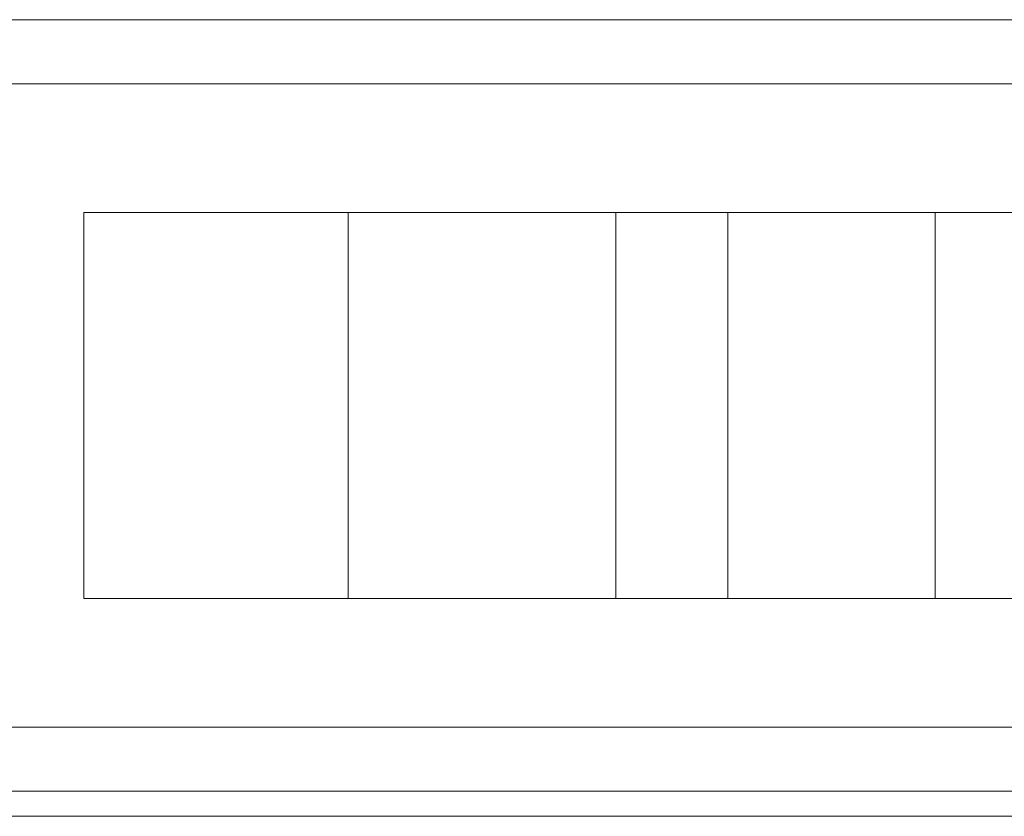
# Model space of a CAD drawing. Units: millimetres. Extents: x 397.3 to 427.8, y 285.6 to 307.3.
# Drawn here: x 413.6 to 413.7, y 300.9 to 300.9 of the extents above; entities that cross this region are included whole.
import ezdxf

# ---------------------------------------------------------------- set-up
doc = ezdxf.new("R2010")
doc.units = ezdxf.units.MM
doc.linetypes.add('HIDDEN2', pattern=[4.7625, 3.175, -1.5875])
for name, color, linetype, lineweight in [('mesas', 5, 'Continuous', 18), ('Mobiliario', 7, 'Continuous', 15), ('muebles', 1, 'Continuous', 20)]:
    doc.layers.add(name, color=color, linetype=linetype, lineweight=lineweight)

# ---------------------------------------------------------------- blocks, each defined once
blk = doc.blocks.new('PSR_S60240')
at = {"layer": 'Mobiliario', "color": 0, "linetype": 'Continuous'}
blk.add_line((2.4, -0.000001), (2.4, 0.599999), dxfattribs=at)
blk.add_line((2.4, -0.000001), (2.4, 0.599999), dxfattribs=at)

msp = doc.modelspace()

# ---------------------------------------------------------------- linework, layer by layer
at = {"layer": 'mesas'}
for p, q in [((413.395206, 300.945327), (413.895206, 300.945327)), ((413.445206, 300.940327), (413.845206, 300.940327)), ((413.600373, 300.930327), (413.730373, 300.930327)), ((413.600373, 300.900327), (413.600373, 300.930327)), ((413.616912, 300.930327), (413.617033, 300.930327)), ((413.616912, 300.930327), (413.617033, 300.930327)), ((413.617033, 300.930327), (413.617273, 300.930327)), ((413.617033, 300.930327), (413.617273, 300.930327)), ((413.617273, 300.930327), (413.617623, 300.930327)), ((413.617273, 300.930327), (413.617623, 300.930327)), ((413.617623, 300.930327), (413.618073, 300.930327)), ((413.617623, 300.930327), (413.618073, 300.930327)), ((413.618073, 300.930327), (413.618609, 300.930327)), ((413.618073, 300.930327), (413.618609, 300.930327)), ((413.618609, 300.930327), (413.619215, 300.930327)), ((413.618609, 300.930327), (413.619215, 300.930327)), ((413.619215, 300.930327), (413.619873, 300.930327)), ((413.619215, 300.930327), (413.619873, 300.930327)), ((413.619873, 300.930327), (413.620562, 300.930327)), ((413.619873, 300.930327), (413.620562, 300.930327)), ((413.620562, 300.930327), (413.620912, 300.930327)), ((413.620562, 300.930327), (413.620912, 300.930327)), ((413.620912, 300.930327), (413.621262, 300.930327)), ((413.620912, 300.900327), (413.620912, 300.930327)), ((413.620912, 300.930327), (413.620912, 300.900327)), ((413.620912, 300.930327), (413.620912, 300.900327)), ((413.620912, 300.930327), (413.621262, 300.930327)), ((413.620912, 300.900327), (413.620912, 300.930327)), ((413.621262, 300.930327), (413.621951, 300.930327)), ((413.621262, 300.930327), (413.621951, 300.930327)), ((413.621951, 300.930327), (413.622609, 300.930327)), ((413.621951, 300.930327), (413.622609, 300.930327)), ((413.622609, 300.930327), (413.623215, 300.930327)), ((413.622609, 300.930327), (413.623215, 300.930327)), ((413.623215, 300.930327), (413.623751, 300.930327)), ((413.623215, 300.930327), (413.623751, 300.930327)), ((413.623751, 300.930327), (413.624201, 300.930327)), ((413.623751, 300.930327), (413.624201, 300.930327)), ((413.624201, 300.930327), (413.624551, 300.930327)), ((413.624201, 300.930327), (413.624551, 300.930327)), ((413.624551, 300.930327), (413.62479, 300.930327)), ((413.624551, 300.930327), (413.62479, 300.930327)), ((413.62479, 300.930327), (413.624912, 300.930327)), ((413.62479, 300.930327), (413.624912, 300.930327)), ((413.62766, 300.930327), (413.627782, 300.930327)), ((413.62766, 300.930327), (413.627782, 300.930327)), ((413.62766, 300.930327), (413.627782, 300.930327)), ((413.62766, 300.930327), (413.627782, 300.930327)), ((413.627782, 300.930327), (413.628021, 300.930327)), ((413.627782, 300.930327), (413.628021, 300.930327)), ((413.627782, 300.930327), (413.628021, 300.930327)), ((413.627782, 300.930327), (413.628021, 300.930327)), ((413.628021, 300.930327), (413.628371, 300.930327)), ((413.628021, 300.930327), (413.628371, 300.930327)), ((413.628021, 300.930327), (413.628371, 300.930327)), ((413.628021, 300.930327), (413.628371, 300.930327)), ((413.628371, 300.930327), (413.628821, 300.930327)), ((413.628371, 300.930327), (413.628821, 300.930327)), ((413.628371, 300.930327), (413.628821, 300.930327)), ((413.628371, 300.930327), (413.628821, 300.930327)), ((413.628821, 300.930327), (413.629357, 300.930327)), ((413.628821, 300.930327), (413.629357, 300.930327)), ((413.628821, 300.930327), (413.629357, 300.930327)), ((413.628821, 300.930327), (413.629357, 300.930327)), ((413.629357, 300.930327), (413.629963, 300.930327)), ((413.629357, 300.930327), (413.629963, 300.930327)), ((413.629357, 300.930327), (413.629963, 300.930327)), ((413.629357, 300.930327), (413.629963, 300.930327)), ((413.629963, 300.930327), (413.630621, 300.930327)), ((413.629963, 300.930327), (413.630621, 300.930327)), ((413.629963, 300.930327), (413.630621, 300.930327)), ((413.629963, 300.930327), (413.630621, 300.930327)), ((413.630621, 300.930327), (413.63131, 300.930327)), ((413.630621, 300.930327), (413.63131, 300.930327)), ((413.630621, 300.930327), (413.63131, 300.930327)), ((413.630621, 300.930327), (413.63131, 300.930327)), ((413.63131, 300.930327), (413.63166, 300.930327)), ((413.63131, 300.930327), (413.63166, 300.930327)), ((413.63131, 300.930327), (413.63166, 300.930327)), ((413.63131, 300.930327), (413.63166, 300.930327)), ((413.63166, 300.930327), (413.63201, 300.930327)), ((413.63166, 300.930327), (413.63201, 300.930327)), ((413.63166, 300.930327), (413.63201, 300.930327)), ((413.63166, 300.930327), (413.63201, 300.930327)), ((413.63201, 300.930327), (413.632699, 300.930327)), ((413.63201, 300.930327), (413.632699, 300.930327)), ((413.63201, 300.930327), (413.632699, 300.930327)), ((413.63201, 300.930327), (413.632699, 300.930327)), ((413.632699, 300.930327), (413.633357, 300.930327)), ((413.632699, 300.930327), (413.633357, 300.930327)), ((413.632699, 300.930327), (413.633357, 300.930327)), ((413.632699, 300.930327), (413.633357, 300.930327)), ((413.633357, 300.930327), (413.633963, 300.930327)), ((413.633357, 300.930327), (413.633963, 300.930327)), ((413.633357, 300.930327), (413.633963, 300.930327)), ((413.633357, 300.930327), (413.633963, 300.930327)), ((413.633963, 300.930327), (413.634499, 300.930327)), ((413.633963, 300.930327), (413.634499, 300.930327)), ((413.633963, 300.930327), (413.634499, 300.930327)), ((413.633963, 300.930327), (413.634499, 300.930327)), ((413.634499, 300.930327), (413.634949, 300.930327)), ((413.634499, 300.930327), (413.634949, 300.930327)), ((413.634499, 300.930327), (413.634949, 300.930327)), ((413.634499, 300.930327), (413.634949, 300.930327)), ((413.634949, 300.930327), (413.635299, 300.930327)), ((413.634949, 300.930327), (413.635299, 300.930327)), ((413.634949, 300.930327), (413.635299, 300.930327)), ((413.634949, 300.930327), (413.635299, 300.930327)), ((413.635299, 300.930327), (413.635539, 300.930327)), ((413.635299, 300.930327), (413.635539, 300.930327)), ((413.635299, 300.930327), (413.635539, 300.930327)), ((413.635299, 300.930327), (413.635539, 300.930327)), ((413.635539, 300.930327), (413.63566, 300.930327)), ((413.635539, 300.930327), (413.63566, 300.930327)), ((413.635539, 300.930327), (413.63566, 300.930327)), ((413.635539, 300.930327), (413.63566, 300.930327)), ((413.637737, 300.930327), (413.637858, 300.930327)), ((413.637737, 300.930327), (413.637858, 300.930327)), ((413.637737, 300.930327), (413.637858, 300.930327)), ((413.637737, 300.930327), (413.637858, 300.930327)), ((413.637737, 300.930327), (413.637858, 300.930327)), ((413.637737, 300.930327), (413.637858, 300.930327)), ((413.637858, 300.930327), (413.638097, 300.930327)), ((413.637858, 300.930327), (413.638097, 300.930327)), ((413.637858, 300.930327), (413.638097, 300.930327)), ((413.637858, 300.930327), (413.638097, 300.930327)), ((413.637858, 300.930327), (413.638097, 300.930327)), ((413.637858, 300.930327), (413.638097, 300.930327)), ((413.638097, 300.930327), (413.638447, 300.930327)), ((413.638097, 300.930327), (413.638447, 300.930327)), ((413.638097, 300.930327), (413.638447, 300.930327)), ((413.638097, 300.930327), (413.638447, 300.930327)), ((413.638097, 300.930327), (413.638447, 300.930327)), ((413.638097, 300.930327), (413.638447, 300.930327)), ((413.638447, 300.930327), (413.638897, 300.930327)), ((413.638447, 300.930327), (413.638897, 300.930327)), ((413.638447, 300.930327), (413.638897, 300.930327)), ((413.638447, 300.930327), (413.638897, 300.930327)), ((413.638447, 300.930327), (413.638897, 300.930327)), ((413.638447, 300.930327), (413.638897, 300.930327)), ((413.638897, 300.930327), (413.639433, 300.930327)), ((413.638897, 300.930327), (413.639433, 300.930327)), ((413.638897, 300.930327), (413.639433, 300.930327)), ((413.638897, 300.930327), (413.639433, 300.930327)), ((413.638897, 300.930327), (413.639433, 300.930327)), ((413.638897, 300.930327), (413.639433, 300.930327)), ((413.639433, 300.930327), (413.64004, 300.930327)), ((413.639433, 300.930327), (413.64004, 300.930327)), ((413.639433, 300.930327), (413.64004, 300.930327)), ((413.639433, 300.930327), (413.64004, 300.930327)), ((413.639433, 300.930327), (413.64004, 300.930327)), ((413.639433, 300.930327), (413.64004, 300.930327)), ((413.64004, 300.930327), (413.640697, 300.930327)), ((413.64004, 300.930327), (413.640697, 300.930327)), ((413.64004, 300.930327), (413.640697, 300.930327)), ((413.64004, 300.930327), (413.640697, 300.930327)), ((413.64004, 300.930327), (413.640697, 300.930327)), ((413.64004, 300.930327), (413.640697, 300.930327)), ((413.640697, 300.930327), (413.641387, 300.930327)), ((413.640697, 300.930327), (413.641387, 300.930327)), ((413.640697, 300.930327), (413.641387, 300.930327)), ((413.640697, 300.930327), (413.641387, 300.930327)), ((413.640697, 300.930327), (413.641387, 300.930327)), ((413.640697, 300.930327), (413.641387, 300.930327)), ((413.641387, 300.930327), (413.641737, 300.930327)), ((413.641387, 300.930327), (413.641737, 300.930327)), ((413.641387, 300.930327), (413.641737, 300.930327)), ((413.641387, 300.930327), (413.641737, 300.930327)), ((413.641387, 300.930327), (413.641737, 300.930327)), ((413.641387, 300.930327), (413.641737, 300.930327)), ((413.641737, 300.930327), (413.642086, 300.930327)), ((413.641737, 300.930327), (413.642086, 300.930327)), ((413.641737, 300.930327), (413.642086, 300.930327)), ((413.641737, 300.900327), (413.641737, 300.930327)), ((413.641737, 300.930327), (413.641737, 300.900327)), ((413.641737, 300.930327), (413.642086, 300.930327)), ((413.641737, 300.900327), (413.641737, 300.930327)), ((413.641737, 300.930327), (413.641737, 300.900327)), ((413.641737, 300.930327), (413.642086, 300.930327)), ((413.641737, 300.930327), (413.642086, 300.930327)), ((413.642086, 300.930327), (413.642776, 300.930327)), ((413.642086, 300.930327), (413.642776, 300.930327)), ((413.642086, 300.930327), (413.642776, 300.930327)), ((413.642086, 300.930327), (413.642776, 300.930327)), ((413.642086, 300.930327), (413.642776, 300.930327)), ((413.642086, 300.930327), (413.642776, 300.930327)), ((413.642776, 300.930327), (413.643433, 300.930327)), ((413.642776, 300.930327), (413.643433, 300.930327)), ((413.642776, 300.930327), (413.643433, 300.930327)), ((413.642776, 300.930327), (413.643433, 300.930327)), ((413.642776, 300.930327), (413.643433, 300.930327)), ((413.642776, 300.930327), (413.643433, 300.930327)), ((413.643433, 300.930327), (413.64404, 300.930327)), ((413.643433, 300.930327), (413.64404, 300.930327)), ((413.643433, 300.930327), (413.64404, 300.930327)), ((413.643433, 300.930327), (413.64404, 300.930327)), ((413.643433, 300.930327), (413.64404, 300.930327)), ((413.643433, 300.930327), (413.64404, 300.930327)), ((413.64404, 300.930327), (413.644576, 300.930327)), ((413.64404, 300.930327), (413.644576, 300.930327)), ((413.64404, 300.930327), (413.644576, 300.930327)), ((413.64404, 300.930327), (413.644576, 300.930327)), ((413.64404, 300.930327), (413.644576, 300.930327)), ((413.64404, 300.930327), (413.644576, 300.930327)), ((413.644576, 300.930327), (413.645026, 300.930327)), ((413.644576, 300.930327), (413.645026, 300.930327)), ((413.644576, 300.930327), (413.645026, 300.930327)), ((413.644576, 300.930327), (413.645026, 300.930327)), ((413.644576, 300.930327), (413.645026, 300.930327)), ((413.644576, 300.930327), (413.645026, 300.930327)), ((413.645026, 300.930327), (413.645376, 300.930327)), ((413.645026, 300.930327), (413.645376, 300.930327)), ((413.645026, 300.930327), (413.645376, 300.930327)), ((413.645026, 300.930327), (413.645376, 300.930327)), ((413.645026, 300.930327), (413.645376, 300.930327)), ((413.645026, 300.930327), (413.645376, 300.930327)), ((413.645376, 300.930327), (413.645615, 300.930327)), ((413.645376, 300.930327), (413.645615, 300.930327)), ((413.645376, 300.930327), (413.645615, 300.930327)), ((413.645376, 300.930327), (413.645615, 300.930327)), ((413.645376, 300.930327), (413.645615, 300.930327)), ((413.645376, 300.930327), (413.645615, 300.930327)), ((413.645615, 300.930327), (413.645737, 300.930327)), ((413.645615, 300.930327), (413.645737, 300.930327)), ((413.645615, 300.930327), (413.645737, 300.930327)), ((413.645615, 300.930327), (413.645737, 300.930327)), ((413.645615, 300.930327), (413.645737, 300.930327)), ((413.645615, 300.930327), (413.645737, 300.930327)), ((413.646469, 300.930327), (413.646591, 300.930327)), ((413.646469, 300.930327), (413.646591, 300.930327)), ((413.646469, 300.930327), (413.646591, 300.930327)), ((413.646469, 300.930327), (413.646591, 300.930327)), ((413.646469, 300.930327), (413.646591, 300.930327)), ((413.646469, 300.930327), (413.646591, 300.930327)), ((413.646469, 300.930327), (413.646591, 300.930327)), ((413.646469, 300.930327), (413.646591, 300.930327)), ((413.646591, 300.930327), (413.64683, 300.930327)), ((413.646591, 300.930327), (413.64683, 300.930327)), ((413.646591, 300.930327), (413.64683, 300.930327)), ((413.646591, 300.930327), (413.64683, 300.930327)), ((413.646591, 300.930327), (413.64683, 300.930327)), ((413.646591, 300.930327), (413.64683, 300.930327)), ((413.646591, 300.930327), (413.64683, 300.930327)), ((413.646591, 300.930327), (413.64683, 300.930327)), ((413.64683, 300.930327), (413.64718, 300.930327)), ((413.64683, 300.930327), (413.64718, 300.930327)), ((413.64683, 300.930327), (413.64718, 300.930327)), ((413.64683, 300.930327), (413.64718, 300.930327)), ((413.64683, 300.930327), (413.64718, 300.930327)), ((413.64683, 300.930327), (413.64718, 300.930327)), ((413.64683, 300.930327), (413.64718, 300.930327)), ((413.64683, 300.930327), (413.64718, 300.930327)), ((413.64718, 300.930327), (413.64763, 300.930327)), ((413.64718, 300.930327), (413.64763, 300.930327)), ((413.64718, 300.930327), (413.64763, 300.930327)), ((413.64718, 300.930327), (413.64763, 300.930327)), ((413.64718, 300.930327), (413.64763, 300.930327)), ((413.64718, 300.930327), (413.64763, 300.930327)), ((413.64718, 300.930327), (413.64763, 300.930327)), ((413.64718, 300.930327), (413.64763, 300.930327)), ((413.64763, 300.930327), (413.648166, 300.930327)), ((413.64763, 300.930327), (413.648166, 300.930327)), ((413.64763, 300.930327), (413.648166, 300.930327)), ((413.64763, 300.930327), (413.648166, 300.930327)), ((413.64763, 300.930327), (413.648166, 300.930327)), ((413.64763, 300.930327), (413.648166, 300.930327)), ((413.64763, 300.930327), (413.648166, 300.930327)), ((413.64763, 300.930327), (413.648166, 300.930327)), ((413.648166, 300.930327), (413.648773, 300.930327)), ((413.648166, 300.930327), (413.648773, 300.930327)), ((413.648166, 300.930327), (413.648773, 300.930327)), ((413.648166, 300.930327), (413.648773, 300.930327)), ((413.648166, 300.930327), (413.648773, 300.930327)), ((413.648166, 300.930327), (413.648773, 300.930327)), ((413.648166, 300.930327), (413.648773, 300.930327)), ((413.648166, 300.930327), (413.648773, 300.930327)), ((413.648773, 300.930327), (413.64943, 300.930327)), ((413.648773, 300.930327), (413.64943, 300.930327)), ((413.648773, 300.930327), (413.64943, 300.930327)), ((413.648773, 300.930327), (413.64943, 300.930327)), ((413.648773, 300.930327), (413.64943, 300.930327)), ((413.648773, 300.930327), (413.64943, 300.930327)), ((413.648773, 300.930327), (413.64943, 300.930327)), ((413.648773, 300.930327), (413.64943, 300.930327)), ((413.64943, 300.930327), (413.65012, 300.930327)), ((413.64943, 300.930327), (413.65012, 300.930327)), ((413.64943, 300.930327), (413.65012, 300.930327)), ((413.64943, 300.930327), (413.65012, 300.930327)), ((413.64943, 300.930327), (413.65012, 300.930327)), ((413.64943, 300.930327), (413.65012, 300.930327)), ((413.64943, 300.930327), (413.65012, 300.930327)), ((413.64943, 300.930327), (413.65012, 300.930327)), ((413.65012, 300.930327), (413.650469, 300.930327)), ((413.65012, 300.930327), (413.650469, 300.930327)), ((413.65012, 300.930327), (413.650469, 300.930327)), ((413.65012, 300.930327), (413.650469, 300.930327)), ((413.65012, 300.930327), (413.650469, 300.930327)), ((413.65012, 300.930327), (413.650469, 300.930327)), ((413.65012, 300.930327), (413.650469, 300.930327)), ((413.65012, 300.930327), (413.650469, 300.930327)), ((413.650469, 300.930327), (413.650819, 300.930327)), ((413.650469, 300.930327), (413.650819, 300.930327)), ((413.650469, 300.930327), (413.650819, 300.930327)), ((413.650469, 300.930327), (413.650819, 300.930327)), ((413.650469, 300.930327), (413.650819, 300.930327)), ((413.650469, 300.900327), (413.650469, 300.930327)), ((413.650469, 300.930327), (413.650469, 300.900327)), ((413.650469, 300.930327), (413.650819, 300.930327)), ((413.650469, 300.930327), (413.650819, 300.930327)), ((413.650469, 300.930327), (413.650819, 300.930327)), ((413.650819, 300.930327), (413.651509, 300.930327)), ((413.650819, 300.930327), (413.651509, 300.930327)), ((413.650819, 300.930327), (413.651509, 300.930327)), ((413.650819, 300.930327), (413.651509, 300.930327)), ((413.650819, 300.930327), (413.651509, 300.930327)), ((413.650819, 300.930327), (413.651509, 300.930327)), ((413.650819, 300.930327), (413.651509, 300.930327)), ((413.650819, 300.930327), (413.651509, 300.930327)), ((413.651509, 300.930327), (413.652166, 300.930327)), ((413.651509, 300.930327), (413.652166, 300.930327)), ((413.651509, 300.930327), (413.652166, 300.930327)), ((413.651509, 300.930327), (413.652166, 300.930327)), ((413.651509, 300.930327), (413.652166, 300.930327)), ((413.651509, 300.930327), (413.652166, 300.930327)), ((413.651509, 300.930327), (413.652166, 300.930327)), ((413.651509, 300.930327), (413.652166, 300.930327)), ((413.652166, 300.930327), (413.652773, 300.930327)), ((413.652166, 300.930327), (413.652773, 300.930327)), ((413.652166, 300.930327), (413.652773, 300.930327)), ((413.652166, 300.930327), (413.652773, 300.930327)), ((413.652166, 300.930327), (413.652773, 300.930327)), ((413.652166, 300.930327), (413.652773, 300.930327)), ((413.652166, 300.930327), (413.652773, 300.930327)), ((413.652166, 300.930327), (413.652773, 300.930327)), ((413.652773, 300.930327), (413.653309, 300.930327)), ((413.652773, 300.930327), (413.653309, 300.930327)), ((413.652773, 300.930327), (413.653309, 300.930327)), ((413.652773, 300.930327), (413.653309, 300.930327)), ((413.652773, 300.930327), (413.653309, 300.930327)), ((413.652773, 300.930327), (413.653309, 300.930327)), ((413.652773, 300.930327), (413.653309, 300.930327)), ((413.652773, 300.930327), (413.653309, 300.930327)), ((413.653309, 300.930327), (413.653759, 300.930327)), ((413.653309, 300.930327), (413.653759, 300.930327)), ((413.653309, 300.930327), (413.653759, 300.930327)), ((413.653309, 300.930327), (413.653759, 300.930327)), ((413.653309, 300.930327), (413.653759, 300.930327)), ((413.653309, 300.930327), (413.653759, 300.930327)), ((413.653309, 300.930327), (413.653759, 300.930327)), ((413.653309, 300.930327), (413.653759, 300.930327)), ((413.653759, 300.930327), (413.654109, 300.930327)), ((413.653759, 300.930327), (413.654109, 300.930327)), ((413.653759, 300.930327), (413.654109, 300.930327)), ((413.653759, 300.930327), (413.654109, 300.930327)), ((413.653759, 300.930327), (413.654109, 300.930327)), ((413.653759, 300.930327), (413.654109, 300.930327)), ((413.653759, 300.930327), (413.654109, 300.930327)), ((413.653759, 300.930327), (413.654109, 300.930327)), ((413.654109, 300.930327), (413.654348, 300.930327)), ((413.654109, 300.930327), (413.654348, 300.930327)), ((413.654109, 300.930327), (413.654348, 300.930327)), ((413.654109, 300.930327), (413.654348, 300.930327)), ((413.654109, 300.930327), (413.654348, 300.930327)), ((413.654109, 300.930327), (413.654348, 300.930327)), ((413.654109, 300.930327), (413.654348, 300.930327)), ((413.654109, 300.930327), (413.654348, 300.930327)), ((413.654348, 300.930327), (413.654469, 300.930327)), ((413.654348, 300.930327), (413.654469, 300.930327)), ((413.654348, 300.930327), (413.654469, 300.930327)), ((413.654348, 300.930327), (413.654469, 300.930327)), ((413.654348, 300.930327), (413.654469, 300.930327)), ((413.654348, 300.930327), (413.654469, 300.930327)), ((413.654348, 300.930327), (413.654469, 300.930327)), ((413.654348, 300.930327), (413.654469, 300.930327)), ((413.662592, 300.930327), (413.662713, 300.930327)), ((413.662592, 300.930327), (413.662713, 300.930327)), ((413.662592, 300.930327), (413.662713, 300.930327)), ((413.662592, 300.930327), (413.662713, 300.930327)), ((413.662592, 300.930327), (413.662713, 300.930327)), ((413.662592, 300.930327), (413.662713, 300.930327)), ((413.662592, 300.930327), (413.662713, 300.930327)), ((413.662592, 300.930327), (413.662713, 300.930327)), ((413.662713, 300.930327), (413.662953, 300.930327)), ((413.662713, 300.930327), (413.662953, 300.930327)), ((413.662713, 300.930327), (413.662953, 300.930327)), ((413.662713, 300.930327), (413.662953, 300.930327)), ((413.662713, 300.930327), (413.662953, 300.930327)), ((413.662713, 300.930327), (413.662953, 300.930327)), ((413.662713, 300.930327), (413.662953, 300.930327)), ((413.662713, 300.930327), (413.662953, 300.930327)), ((413.662953, 300.930327), (413.663303, 300.930327)), ((413.662953, 300.930327), (413.663303, 300.930327)), ((413.662953, 300.930327), (413.663303, 300.930327)), ((413.662953, 300.930327), (413.663303, 300.930327)), ((413.662953, 300.930327), (413.663303, 300.930327)), ((413.662953, 300.930327), (413.663303, 300.930327)), ((413.662953, 300.930327), (413.663303, 300.930327)), ((413.662953, 300.930327), (413.663303, 300.930327)), ((413.663303, 300.930327), (413.663753, 300.930327)), ((413.663303, 300.930327), (413.663753, 300.930327)), ((413.663303, 300.930327), (413.663753, 300.930327)), ((413.663303, 300.930327), (413.663753, 300.930327)), ((413.663303, 300.930327), (413.663753, 300.930327)), ((413.663303, 300.930327), (413.663753, 300.930327)), ((413.663303, 300.930327), (413.663753, 300.930327)), ((413.663303, 300.930327), (413.663753, 300.930327)), ((413.663753, 300.930327), (413.664289, 300.930327)), ((413.663753, 300.930327), (413.664289, 300.930327)), ((413.663753, 300.930327), (413.664289, 300.930327)), ((413.663753, 300.930327), (413.664289, 300.930327)), ((413.663753, 300.930327), (413.664289, 300.930327)), ((413.663753, 300.930327), (413.664289, 300.930327)), ((413.663753, 300.930327), (413.664289, 300.930327)), ((413.663753, 300.930327), (413.664289, 300.930327)), ((413.664289, 300.930327), (413.664895, 300.930327)), ((413.664289, 300.930327), (413.664895, 300.930327)), ((413.664289, 300.930327), (413.664895, 300.930327)), ((413.664289, 300.930327), (413.664895, 300.930327)), ((413.664289, 300.930327), (413.664895, 300.930327)), ((413.664289, 300.930327), (413.664895, 300.930327)), ((413.664289, 300.930327), (413.664895, 300.930327)), ((413.664289, 300.930327), (413.664895, 300.930327)), ((413.664895, 300.930327), (413.665553, 300.930327)), ((413.664895, 300.930327), (413.665553, 300.930327)), ((413.664895, 300.930327), (413.665553, 300.930327)), ((413.664895, 300.930327), (413.665553, 300.930327)), ((413.664895, 300.930327), (413.665553, 300.930327)), ((413.664895, 300.930327), (413.665553, 300.930327)), ((413.664895, 300.930327), (413.665553, 300.930327)), ((413.664895, 300.930327), (413.665553, 300.930327)), ((413.665553, 300.930327), (413.666242, 300.930327)), ((413.665553, 300.930327), (413.666242, 300.930327)), ((413.665553, 300.930327), (413.666242, 300.930327)), ((413.665553, 300.930327), (413.666242, 300.930327)), ((413.665553, 300.930327), (413.666242, 300.930327)), ((413.665553, 300.930327), (413.666242, 300.930327)), ((413.665553, 300.930327), (413.666242, 300.930327)), ((413.665553, 300.930327), (413.666242, 300.930327)), ((413.666242, 300.930327), (413.666592, 300.930327)), ((413.666242, 300.930327), (413.666592, 300.930327)), ((413.666242, 300.930327), (413.666592, 300.930327)), ((413.666242, 300.930327), (413.666592, 300.930327)), ((413.666242, 300.930327), (413.666592, 300.930327)), ((413.666242, 300.930327), (413.666592, 300.930327)), ((413.666242, 300.930327), (413.666592, 300.930327)), ((413.666242, 300.930327), (413.666592, 300.930327)), ((413.666592, 300.930327), (413.666942, 300.930327)), ((413.666592, 300.930327), (413.666942, 300.930327)), ((413.666592, 300.930327), (413.666942, 300.930327)), ((413.666592, 300.930327), (413.666592, 300.900327)), ((413.666592, 300.930327), (413.666942, 300.930327)), ((413.666592, 300.900327), (413.666592, 300.930327)), ((413.666592, 300.930327), (413.666942, 300.930327)), ((413.666592, 300.930327), (413.666942, 300.930327)), ((413.666592, 300.900327), (413.666592, 300.930327)), ((413.666592, 300.930327), (413.666592, 300.900327)), ((413.666592, 300.930327), (413.666942, 300.930327)), ((413.666592, 300.930327), (413.666942, 300.930327)), ((413.666942, 300.930327), (413.667631, 300.930327)), ((413.666942, 300.930327), (413.667631, 300.930327)), ((413.666942, 300.930327), (413.667631, 300.930327)), ((413.666942, 300.930327), (413.667631, 300.930327)), ((413.666942, 300.930327), (413.667631, 300.930327)), ((413.666942, 300.930327), (413.667631, 300.930327)), ((413.666942, 300.930327), (413.667631, 300.930327)), ((413.666942, 300.930327), (413.667631, 300.930327)), ((413.667631, 300.930327), (413.668289, 300.930327)), ((413.667631, 300.930327), (413.668289, 300.930327)), ((413.667631, 300.930327), (413.668289, 300.930327)), ((413.667631, 300.930327), (413.668289, 300.930327)), ((413.667631, 300.930327), (413.668289, 300.930327)), ((413.667631, 300.930327), (413.668289, 300.930327)), ((413.667631, 300.930327), (413.668289, 300.930327)), ((413.667631, 300.930327), (413.668289, 300.930327)), ((413.668289, 300.930327), (413.668895, 300.930327)), ((413.668289, 300.930327), (413.668895, 300.930327)), ((413.668289, 300.930327), (413.668895, 300.930327)), ((413.668289, 300.930327), (413.668895, 300.930327)), ((413.668289, 300.930327), (413.668895, 300.930327)), ((413.668289, 300.930327), (413.668895, 300.930327)), ((413.668289, 300.930327), (413.668895, 300.930327)), ((413.668289, 300.930327), (413.668895, 300.930327)), ((413.668895, 300.930327), (413.669431, 300.930327)), ((413.668895, 300.930327), (413.669431, 300.930327)), ((413.668895, 300.930327), (413.669431, 300.930327)), ((413.668895, 300.930327), (413.669431, 300.930327)), ((413.668895, 300.930327), (413.669431, 300.930327)), ((413.668895, 300.930327), (413.669431, 300.930327)), ((413.668895, 300.930327), (413.669431, 300.930327)), ((413.668895, 300.930327), (413.669431, 300.930327)), ((413.669431, 300.930327), (413.669881, 300.930327)), ((413.669431, 300.930327), (413.669881, 300.930327)), ((413.669431, 300.930327), (413.669881, 300.930327)), ((413.669431, 300.930327), (413.669881, 300.930327)), ((413.669431, 300.930327), (413.669881, 300.930327)), ((413.669431, 300.930327), (413.669881, 300.930327)), ((413.669431, 300.930327), (413.669881, 300.930327)), ((413.669431, 300.930327), (413.669881, 300.930327)), ((413.669881, 300.930327), (413.670231, 300.930327)), ((413.669881, 300.930327), (413.670231, 300.930327)), ((413.669881, 300.930327), (413.670231, 300.930327)), ((413.669881, 300.930327), (413.670231, 300.930327)), ((413.669881, 300.930327), (413.670231, 300.930327)), ((413.669881, 300.930327), (413.670231, 300.930327)), ((413.669881, 300.930327), (413.670231, 300.930327)), ((413.669881, 300.930327), (413.670231, 300.930327)), ((413.670231, 300.930327), (413.67047, 300.930327)), ((413.670231, 300.930327), (413.67047, 300.930327)), ((413.670231, 300.930327), (413.67047, 300.930327)), ((413.670231, 300.930327), (413.67047, 300.930327)), ((413.670231, 300.930327), (413.67047, 300.930327)), ((413.670231, 300.930327), (413.67047, 300.930327)), ((413.670231, 300.930327), (413.67047, 300.930327)), ((413.670231, 300.930327), (413.67047, 300.930327)), ((413.67047, 300.930327), (413.670592, 300.930327)), ((413.67047, 300.930327), (413.670592, 300.930327)), ((413.67047, 300.930327), (413.670592, 300.930327)), ((413.67047, 300.930327), (413.670592, 300.930327)), ((413.67047, 300.930327), (413.670592, 300.930327)), ((413.67047, 300.930327), (413.670592, 300.930327)), ((413.67047, 300.930327), (413.670592, 300.930327)), ((413.67047, 300.930327), (413.670592, 300.930327)), ((413.730373, 300.900327), (413.600373, 300.900327)), ((413.617033, 300.900327), (413.616912, 300.900327)), ((413.617033, 300.900327), (413.616912, 300.900327)), ((413.617273, 300.900327), (413.617033, 300.900327)), ((413.617273, 300.900327), (413.617033, 300.900327)), ((413.617623, 300.900327), (413.617273, 300.900327)), ((413.617623, 300.900327), (413.617273, 300.900327)), ((413.618073, 300.900327), (413.617623, 300.900327)), ((413.618073, 300.900327), (413.617623, 300.900327)), ((413.618609, 300.900327), (413.618073, 300.900327)), ((413.618609, 300.900327), (413.618073, 300.900327)), ((413.619215, 300.900327), (413.618609, 300.900327)), ((413.619215, 300.900327), (413.618609, 300.900327)), ((413.619873, 300.900327), (413.619215, 300.900327)), ((413.619873, 300.900327), (413.619215, 300.900327)), ((413.620562, 300.900327), (413.619873, 300.900327)), ((413.620562, 300.900327), (413.619873, 300.900327)), ((413.620912, 300.900327), (413.620562, 300.900327)), ((413.620912, 300.900327), (413.620562, 300.900327)), ((413.621262, 300.900327), (413.620912, 300.900327)), ((413.621262, 300.900327), (413.620912, 300.900327)), ((413.621951, 300.900327), (413.621262, 300.900327)), ((413.621951, 300.900327), (413.621262, 300.900327)), ((413.622609, 300.900327), (413.621951, 300.900327)), ((413.622609, 300.900327), (413.621951, 300.900327)), ((413.623215, 300.900327), (413.622609, 300.900327)), ((413.623215, 300.900327), (413.622609, 300.900327)), ((413.623751, 300.900327), (413.623215, 300.900327)), ((413.623751, 300.900327), (413.623215, 300.900327)), ((413.624201, 300.900327), (413.623751, 300.900327)), ((413.624201, 300.900327), (413.623751, 300.900327)), ((413.624551, 300.900327), (413.624201, 300.900327)), ((413.624551, 300.900327), (413.624201, 300.900327)), ((413.62479, 300.900327), (413.624551, 300.900327)), ((413.62479, 300.900327), (413.624551, 300.900327)), ((413.624912, 300.900327), (413.62479, 300.900327)), ((413.624912, 300.900327), (413.62479, 300.900327)), ((413.627782, 300.900327), (413.62766, 300.900327)), ((413.627782, 300.900327), (413.62766, 300.900327)), ((413.627782, 300.900327), (413.62766, 300.900327)), ((413.627782, 300.900327), (413.62766, 300.900327)), ((413.628021, 300.900327), (413.627782, 300.900327)), ((413.628021, 300.900327), (413.627782, 300.900327)), ((413.628021, 300.900327), (413.627782, 300.900327)), ((413.628021, 300.900327), (413.627782, 300.900327)), ((413.628371, 300.900327), (413.628021, 300.900327)), ((413.628371, 300.900327), (413.628021, 300.900327)), ((413.628371, 300.900327), (413.628021, 300.900327)), ((413.628371, 300.900327), (413.628021, 300.900327)), ((413.628821, 300.900327), (413.628371, 300.900327)), ((413.628821, 300.900327), (413.628371, 300.900327)), ((413.628821, 300.900327), (413.628371, 300.900327)), ((413.628821, 300.900327), (413.628371, 300.900327)), ((413.629357, 300.900327), (413.628821, 300.900327)), ((413.629357, 300.900327), (413.628821, 300.900327)), ((413.629357, 300.900327), (413.628821, 300.900327)), ((413.629357, 300.900327), (413.628821, 300.900327)), ((413.629963, 300.900327), (413.629357, 300.900327)), ((413.629963, 300.900327), (413.629357, 300.900327)), ((413.629963, 300.900327), (413.629357, 300.900327)), ((413.629963, 300.900327), (413.629357, 300.900327)), ((413.630621, 300.900327), (413.629963, 300.900327)), ((413.630621, 300.900327), (413.629963, 300.900327)), ((413.630621, 300.900327), (413.629963, 300.900327)), ((413.630621, 300.900327), (413.629963, 300.900327)), ((413.63131, 300.900327), (413.630621, 300.900327)), ((413.63131, 300.900327), (413.630621, 300.900327)), ((413.63131, 300.900327), (413.630621, 300.900327)), ((413.63131, 300.900327), (413.630621, 300.900327)), ((413.63166, 300.900327), (413.63131, 300.900327)), ((413.63166, 300.900327), (413.63131, 300.900327)), ((413.63166, 300.900327), (413.63131, 300.900327)), ((413.63166, 300.900327), (413.63131, 300.900327)), ((413.63201, 300.900327), (413.63166, 300.900327)), ((413.63201, 300.900327), (413.63166, 300.900327)), ((413.63201, 300.900327), (413.63166, 300.900327)), ((413.63201, 300.900327), (413.63166, 300.900327)), ((413.632699, 300.900327), (413.63201, 300.900327)), ((413.632699, 300.900327), (413.63201, 300.900327)), ((413.632699, 300.900327), (413.63201, 300.900327)), ((413.632699, 300.900327), (413.63201, 300.900327)), ((413.633357, 300.900327), (413.632699, 300.900327)), ((413.633357, 300.900327), (413.632699, 300.900327)), ((413.633357, 300.900327), (413.632699, 300.900327)), ((413.633357, 300.900327), (413.632699, 300.900327)), ((413.633963, 300.900327), (413.633357, 300.900327)), ((413.633963, 300.900327), (413.633357, 300.900327)), ((413.633963, 300.900327), (413.633357, 300.900327)), ((413.633963, 300.900327), (413.633357, 300.900327)), ((413.634499, 300.900327), (413.633963, 300.900327)), ((413.634499, 300.900327), (413.633963, 300.900327)), ((413.634499, 300.900327), (413.633963, 300.900327)), ((413.634499, 300.900327), (413.633963, 300.900327)), ((413.634949, 300.900327), (413.634499, 300.900327)), ((413.634949, 300.900327), (413.634499, 300.900327)), ((413.634949, 300.900327), (413.634499, 300.900327)), ((413.634949, 300.900327), (413.634499, 300.900327)), ((413.635299, 300.900327), (413.634949, 300.900327)), ((413.635299, 300.900327), (413.634949, 300.900327)), ((413.635299, 300.900327), (413.634949, 300.900327)), ((413.635299, 300.900327), (413.634949, 300.900327)), ((413.635539, 300.900327), (413.635299, 300.900327)), ((413.635539, 300.900327), (413.635299, 300.900327)), ((413.635539, 300.900327), (413.635299, 300.900327)), ((413.635539, 300.900327), (413.635299, 300.900327)), ((413.63566, 300.900327), (413.635539, 300.900327)), ((413.63566, 300.900327), (413.635539, 300.900327)), ((413.63566, 300.900327), (413.635539, 300.900327)), ((413.63566, 300.900327), (413.635539, 300.900327)), ((413.637858, 300.900327), (413.637737, 300.900327)), ((413.637858, 300.900327), (413.637737, 300.900327)), ((413.637858, 300.900327), (413.637737, 300.900327)), ((413.637858, 300.900327), (413.637737, 300.900327)), ((413.637858, 300.900327), (413.637737, 300.900327)), ((413.637858, 300.900327), (413.637737, 300.900327)), ((413.638097, 300.900327), (413.637858, 300.900327)), ((413.638097, 300.900327), (413.637858, 300.900327)), ((413.638097, 300.900327), (413.637858, 300.900327)), ((413.638097, 300.900327), (413.637858, 300.900327)), ((413.638097, 300.900327), (413.637858, 300.900327)), ((413.638097, 300.900327), (413.637858, 300.900327)), ((413.638447, 300.900327), (413.638097, 300.900327)), ((413.638447, 300.900327), (413.638097, 300.900327)), ((413.638447, 300.900327), (413.638097, 300.900327)), ((413.638447, 300.900327), (413.638097, 300.900327)), ((413.638447, 300.900327), (413.638097, 300.900327)), ((413.638447, 300.900327), (413.638097, 300.900327)), ((413.638897, 300.900327), (413.638447, 300.900327)), ((413.638897, 300.900327), (413.638447, 300.900327)), ((413.638897, 300.900327), (413.638447, 300.900327)), ((413.638897, 300.900327), (413.638447, 300.900327)), ((413.638897, 300.900327), (413.638447, 300.900327)), ((413.638897, 300.900327), (413.638447, 300.900327)), ((413.639433, 300.900327), (413.638897, 300.900327)), ((413.639433, 300.900327), (413.638897, 300.900327)), ((413.639433, 300.900327), (413.638897, 300.900327)), ((413.639433, 300.900327), (413.638897, 300.900327)), ((413.639433, 300.900327), (413.638897, 300.900327)), ((413.639433, 300.900327), (413.638897, 300.900327)), ((413.64004, 300.900327), (413.639433, 300.900327)), ((413.64004, 300.900327), (413.639433, 300.900327)), ((413.64004, 300.900327), (413.639433, 300.900327)), ((413.64004, 300.900327), (413.639433, 300.900327)), ((413.64004, 300.900327), (413.639433, 300.900327)), ((413.64004, 300.900327), (413.639433, 300.900327)), ((413.640697, 300.900327), (413.64004, 300.900327)), ((413.640697, 300.900327), (413.64004, 300.900327)), ((413.640697, 300.900327), (413.64004, 300.900327)), ((413.640697, 300.900327), (413.64004, 300.900327)), ((413.640697, 300.900327), (413.64004, 300.900327)), ((413.640697, 300.900327), (413.64004, 300.900327)), ((413.641387, 300.900327), (413.640697, 300.900327)), ((413.641387, 300.900327), (413.640697, 300.900327)), ((413.641387, 300.900327), (413.640697, 300.900327)), ((413.641387, 300.900327), (413.640697, 300.900327)), ((413.641387, 300.900327), (413.640697, 300.900327)), ((413.641387, 300.900327), (413.640697, 300.900327)), ((413.641737, 300.900327), (413.641387, 300.900327)), ((413.641737, 300.900327), (413.641387, 300.900327)), ((413.641737, 300.900327), (413.641387, 300.900327)), ((413.641737, 300.900327), (413.641387, 300.900327)), ((413.641737, 300.900327), (413.641387, 300.900327)), ((413.641737, 300.900327), (413.641387, 300.900327)), ((413.642086, 300.900327), (413.641737, 300.900327)), ((413.642086, 300.900327), (413.641737, 300.900327)), ((413.642086, 300.900327), (413.641737, 300.900327)), ((413.642086, 300.900327), (413.641737, 300.900327)), ((413.642086, 300.900327), (413.641737, 300.900327)), ((413.642086, 300.900327), (413.641737, 300.900327)), ((413.642776, 300.900327), (413.642086, 300.900327)), ((413.642776, 300.900327), (413.642086, 300.900327)), ((413.642776, 300.900327), (413.642086, 300.900327)), ((413.642776, 300.900327), (413.642086, 300.900327)), ((413.642776, 300.900327), (413.642086, 300.900327)), ((413.642776, 300.900327), (413.642086, 300.900327)), ((413.643433, 300.900327), (413.642776, 300.900327)), ((413.643433, 300.900327), (413.642776, 300.900327)), ((413.643433, 300.900327), (413.642776, 300.900327)), ((413.643433, 300.900327), (413.642776, 300.900327)), ((413.643433, 300.900327), (413.642776, 300.900327)), ((413.643433, 300.900327), (413.642776, 300.900327)), ((413.64404, 300.900327), (413.643433, 300.900327)), ((413.64404, 300.900327), (413.643433, 300.900327)), ((413.64404, 300.900327), (413.643433, 300.900327)), ((413.64404, 300.900327), (413.643433, 300.900327)), ((413.64404, 300.900327), (413.643433, 300.900327)), ((413.64404, 300.900327), (413.643433, 300.900327)), ((413.644576, 300.900327), (413.64404, 300.900327)), ((413.644576, 300.900327), (413.64404, 300.900327)), ((413.644576, 300.900327), (413.64404, 300.900327)), ((413.644576, 300.900327), (413.64404, 300.900327)), ((413.644576, 300.900327), (413.64404, 300.900327)), ((413.644576, 300.900327), (413.64404, 300.900327)), ((413.645026, 300.900327), (413.644576, 300.900327)), ((413.645026, 300.900327), (413.644576, 300.900327)), ((413.645026, 300.900327), (413.644576, 300.900327)), ((413.645026, 300.900327), (413.644576, 300.900327)), ((413.645026, 300.900327), (413.644576, 300.900327)), ((413.645026, 300.900327), (413.644576, 300.900327)), ((413.645376, 300.900327), (413.645026, 300.900327)), ((413.645376, 300.900327), (413.645026, 300.900327)), ((413.645376, 300.900327), (413.645026, 300.900327)), ((413.645376, 300.900327), (413.645026, 300.900327)), ((413.645376, 300.900327), (413.645026, 300.900327)), ((413.645376, 300.900327), (413.645026, 300.900327)), ((413.645615, 300.900327), (413.645376, 300.900327)), ((413.645615, 300.900327), (413.645376, 300.900327)), ((413.645615, 300.900327), (413.645376, 300.900327)), ((413.645615, 300.900327), (413.645376, 300.900327)), ((413.645615, 300.900327), (413.645376, 300.900327)), ((413.645615, 300.900327), (413.645376, 300.900327)), ((413.645737, 300.900327), (413.645615, 300.900327)), ((413.645737, 300.900327), (413.645615, 300.900327)), ((413.645737, 300.900327), (413.645615, 300.900327)), ((413.645737, 300.900327), (413.645615, 300.900327)), ((413.645737, 300.900327), (413.645615, 300.900327)), ((413.645737, 300.900327), (413.645615, 300.900327)), ((413.646591, 300.900327), (413.646469, 300.900327)), ((413.646591, 300.900327), (413.646469, 300.900327)), ((413.646591, 300.900327), (413.646469, 300.900327)), ((413.646591, 300.900327), (413.646469, 300.900327)), ((413.646591, 300.900327), (413.646469, 300.900327)), ((413.646591, 300.900327), (413.646469, 300.900327)), ((413.646591, 300.900327), (413.646469, 300.900327)), ((413.646591, 300.900327), (413.646469, 300.900327)), ((413.64683, 300.900327), (413.646591, 300.900327)), ((413.64683, 300.900327), (413.646591, 300.900327)), ((413.64683, 300.900327), (413.646591, 300.900327)), ((413.64683, 300.900327), (413.646591, 300.900327)), ((413.64683, 300.900327), (413.646591, 300.900327)), ((413.64683, 300.900327), (413.646591, 300.900327)), ((413.64683, 300.900327), (413.646591, 300.900327)), ((413.64683, 300.900327), (413.646591, 300.900327)), ((413.64718, 300.900327), (413.64683, 300.900327)), ((413.64718, 300.900327), (413.64683, 300.900327)), ((413.64718, 300.900327), (413.64683, 300.900327)), ((413.64718, 300.900327), (413.64683, 300.900327)), ((413.64718, 300.900327), (413.64683, 300.900327)), ((413.64718, 300.900327), (413.64683, 300.900327)), ((413.64718, 300.900327), (413.64683, 300.900327)), ((413.64718, 300.900327), (413.64683, 300.900327)), ((413.64763, 300.900327), (413.64718, 300.900327)), ((413.64763, 300.900327), (413.64718, 300.900327)), ((413.64763, 300.900327), (413.64718, 300.900327)), ((413.64763, 300.900327), (413.64718, 300.900327)), ((413.64763, 300.900327), (413.64718, 300.900327)), ((413.64763, 300.900327), (413.64718, 300.900327)), ((413.64763, 300.900327), (413.64718, 300.900327)), ((413.64763, 300.900327), (413.64718, 300.900327)), ((413.648166, 300.900327), (413.64763, 300.900327)), ((413.648166, 300.900327), (413.64763, 300.900327)), ((413.648166, 300.900327), (413.64763, 300.900327)), ((413.648166, 300.900327), (413.64763, 300.900327)), ((413.648166, 300.900327), (413.64763, 300.900327)), ((413.648166, 300.900327), (413.64763, 300.900327)), ((413.648166, 300.900327), (413.64763, 300.900327)), ((413.648166, 300.900327), (413.64763, 300.900327)), ((413.648773, 300.900327), (413.648166, 300.900327)), ((413.648773, 300.900327), (413.648166, 300.900327)), ((413.648773, 300.900327), (413.648166, 300.900327)), ((413.648773, 300.900327), (413.648166, 300.900327)), ((413.648773, 300.900327), (413.648166, 300.900327)), ((413.648773, 300.900327), (413.648166, 300.900327)), ((413.648773, 300.900327), (413.648166, 300.900327)), ((413.648773, 300.900327), (413.648166, 300.900327)), ((413.64943, 300.900327), (413.648773, 300.900327)), ((413.64943, 300.900327), (413.648773, 300.900327)), ((413.64943, 300.900327), (413.648773, 300.900327)), ((413.64943, 300.900327), (413.648773, 300.900327)), ((413.64943, 300.900327), (413.648773, 300.900327)), ((413.64943, 300.900327), (413.648773, 300.900327)), ((413.64943, 300.900327), (413.648773, 300.900327)), ((413.64943, 300.900327), (413.648773, 300.900327)), ((413.65012, 300.900327), (413.64943, 300.900327)), ((413.65012, 300.900327), (413.64943, 300.900327)), ((413.65012, 300.900327), (413.64943, 300.900327)), ((413.65012, 300.900327), (413.64943, 300.900327)), ((413.65012, 300.900327), (413.64943, 300.900327)), ((413.65012, 300.900327), (413.64943, 300.900327)), ((413.65012, 300.900327), (413.64943, 300.900327)), ((413.65012, 300.900327), (413.64943, 300.900327)), ((413.650469, 300.900327), (413.65012, 300.900327)), ((413.650469, 300.900327), (413.65012, 300.900327)), ((413.650469, 300.900327), (413.65012, 300.900327)), ((413.650469, 300.900327), (413.65012, 300.900327)), ((413.650469, 300.900327), (413.65012, 300.900327)), ((413.650469, 300.900327), (413.65012, 300.900327)), ((413.650469, 300.900327), (413.65012, 300.900327)), ((413.650469, 300.900327), (413.65012, 300.900327)), ((413.650819, 300.900327), (413.650469, 300.900327)), ((413.650819, 300.900327), (413.650469, 300.900327)), ((413.650819, 300.900327), (413.650469, 300.900327)), ((413.650819, 300.900327), (413.650469, 300.900327)), ((413.650819, 300.900327), (413.650469, 300.900327)), ((413.650819, 300.900327), (413.650469, 300.900327)), ((413.650819, 300.900327), (413.650469, 300.900327)), ((413.650819, 300.900327), (413.650469, 300.900327)), ((413.651509, 300.900327), (413.650819, 300.900327)), ((413.651509, 300.900327), (413.650819, 300.900327)), ((413.651509, 300.900327), (413.650819, 300.900327)), ((413.651509, 300.900327), (413.650819, 300.900327)), ((413.651509, 300.900327), (413.650819, 300.900327)), ((413.651509, 300.900327), (413.650819, 300.900327)), ((413.651509, 300.900327), (413.650819, 300.900327)), ((413.651509, 300.900327), (413.650819, 300.900327)), ((413.652166, 300.900327), (413.651509, 300.900327)), ((413.652166, 300.900327), (413.651509, 300.900327)), ((413.652166, 300.900327), (413.651509, 300.900327)), ((413.652166, 300.900327), (413.651509, 300.900327)), ((413.652166, 300.900327), (413.651509, 300.900327)), ((413.652166, 300.900327), (413.651509, 300.900327)), ((413.652166, 300.900327), (413.651509, 300.900327)), ((413.652166, 300.900327), (413.651509, 300.900327)), ((413.652773, 300.900327), (413.652166, 300.900327)), ((413.652773, 300.900327), (413.652166, 300.900327)), ((413.652773, 300.900327), (413.652166, 300.900327)), ((413.652773, 300.900327), (413.652166, 300.900327)), ((413.652773, 300.900327), (413.652166, 300.900327)), ((413.652773, 300.900327), (413.652166, 300.900327)), ((413.652773, 300.900327), (413.652166, 300.900327)), ((413.652773, 300.900327), (413.652166, 300.900327)), ((413.653309, 300.900327), (413.652773, 300.900327)), ((413.653309, 300.900327), (413.652773, 300.900327)), ((413.653309, 300.900327), (413.652773, 300.900327)), ((413.653309, 300.900327), (413.652773, 300.900327)), ((413.653309, 300.900327), (413.652773, 300.900327)), ((413.653309, 300.900327), (413.652773, 300.900327)), ((413.653309, 300.900327), (413.652773, 300.900327)), ((413.653309, 300.900327), (413.652773, 300.900327)), ((413.653759, 300.900327), (413.653309, 300.900327)), ((413.653759, 300.900327), (413.653309, 300.900327)), ((413.653759, 300.900327), (413.653309, 300.900327)), ((413.653759, 300.900327), (413.653309, 300.900327)), ((413.653759, 300.900327), (413.653309, 300.900327)), ((413.653759, 300.900327), (413.653309, 300.900327)), ((413.653759, 300.900327), (413.653309, 300.900327)), ((413.653759, 300.900327), (413.653309, 300.900327)), ((413.654109, 300.900327), (413.653759, 300.900327)), ((413.654109, 300.900327), (413.653759, 300.900327)), ((413.654109, 300.900327), (413.653759, 300.900327)), ((413.654109, 300.900327), (413.653759, 300.900327)), ((413.654109, 300.900327), (413.653759, 300.900327)), ((413.654109, 300.900327), (413.653759, 300.900327)), ((413.654109, 300.900327), (413.653759, 300.900327)), ((413.654109, 300.900327), (413.653759, 300.900327)), ((413.654348, 300.900327), (413.654109, 300.900327)), ((413.654348, 300.900327), (413.654109, 300.900327)), ((413.654348, 300.900327), (413.654109, 300.900327)), ((413.654348, 300.900327), (413.654109, 300.900327)), ((413.654348, 300.900327), (413.654109, 300.900327)), ((413.654348, 300.900327), (413.654109, 300.900327)), ((413.654348, 300.900327), (413.654109, 300.900327)), ((413.654348, 300.900327), (413.654109, 300.900327)), ((413.654469, 300.900327), (413.654348, 300.900327)), ((413.654469, 300.900327), (413.654348, 300.900327)), ((413.654469, 300.900327), (413.654348, 300.900327)), ((413.654469, 300.900327), (413.654348, 300.900327)), ((413.654469, 300.900327), (413.654348, 300.900327)), ((413.654469, 300.900327), (413.654348, 300.900327)), ((413.654469, 300.900327), (413.654348, 300.900327)), ((413.654469, 300.900327), (413.654348, 300.900327)), ((413.662713, 300.900327), (413.662592, 300.900327)), ((413.662713, 300.900327), (413.662592, 300.900327)), ((413.662713, 300.900327), (413.662592, 300.900327)), ((413.662713, 300.900327), (413.662592, 300.900327)), ((413.662713, 300.900327), (413.662592, 300.900327)), ((413.662713, 300.900327), (413.662592, 300.900327)), ((413.662713, 300.900327), (413.662592, 300.900327)), ((413.662713, 300.900327), (413.662592, 300.900327)), ((413.662953, 300.900327), (413.662713, 300.900327)), ((413.662953, 300.900327), (413.662713, 300.900327)), ((413.662953, 300.900327), (413.662713, 300.900327)), ((413.662953, 300.900327), (413.662713, 300.900327)), ((413.662953, 300.900327), (413.662713, 300.900327)), ((413.662953, 300.900327), (413.662713, 300.900327)), ((413.662953, 300.900327), (413.662713, 300.900327)), ((413.662953, 300.900327), (413.662713, 300.900327)), ((413.663303, 300.900327), (413.662953, 300.900327)), ((413.663303, 300.900327), (413.662953, 300.900327)), ((413.663303, 300.900327), (413.662953, 300.900327)), ((413.663303, 300.900327), (413.662953, 300.900327)), ((413.663303, 300.900327), (413.662953, 300.900327)), ((413.663303, 300.900327), (413.662953, 300.900327)), ((413.663303, 300.900327), (413.662953, 300.900327)), ((413.663303, 300.900327), (413.662953, 300.900327)), ((413.663753, 300.900327), (413.663303, 300.900327)), ((413.663753, 300.900327), (413.663303, 300.900327)), ((413.663753, 300.900327), (413.663303, 300.900327)), ((413.663753, 300.900327), (413.663303, 300.900327)), ((413.663753, 300.900327), (413.663303, 300.900327)), ((413.663753, 300.900327), (413.663303, 300.900327)), ((413.663753, 300.900327), (413.663303, 300.900327)), ((413.663753, 300.900327), (413.663303, 300.900327)), ((413.664289, 300.900327), (413.663753, 300.900327)), ((413.664289, 300.900327), (413.663753, 300.900327)), ((413.664289, 300.900327), (413.663753, 300.900327)), ((413.664289, 300.900327), (413.663753, 300.900327)), ((413.664289, 300.900327), (413.663753, 300.900327)), ((413.664289, 300.900327), (413.663753, 300.900327)), ((413.664289, 300.900327), (413.663753, 300.900327)), ((413.664289, 300.900327), (413.663753, 300.900327)), ((413.664895, 300.900327), (413.664289, 300.900327)), ((413.664895, 300.900327), (413.664289, 300.900327)), ((413.664895, 300.900327), (413.664289, 300.900327)), ((413.664895, 300.900327), (413.664289, 300.900327)), ((413.664895, 300.900327), (413.664289, 300.900327)), ((413.664895, 300.900327), (413.664289, 300.900327)), ((413.664895, 300.900327), (413.664289, 300.900327)), ((413.664895, 300.900327), (413.664289, 300.900327)), ((413.665553, 300.900327), (413.664895, 300.900327)), ((413.665553, 300.900327), (413.664895, 300.900327)), ((413.665553, 300.900327), (413.664895, 300.900327)), ((413.665553, 300.900327), (413.664895, 300.900327)), ((413.665553, 300.900327), (413.664895, 300.900327)), ((413.665553, 300.900327), (413.664895, 300.900327)), ((413.665553, 300.900327), (413.664895, 300.900327)), ((413.665553, 300.900327), (413.664895, 300.900327)), ((413.666242, 300.900327), (413.665553, 300.900327)), ((413.666242, 300.900327), (413.665553, 300.900327)), ((413.666242, 300.900327), (413.665553, 300.900327)), ((413.666242, 300.900327), (413.665553, 300.900327)), ((413.666242, 300.900327), (413.665553, 300.900327)), ((413.666242, 300.900327), (413.665553, 300.900327)), ((413.666242, 300.900327), (413.665553, 300.900327)), ((413.666242, 300.900327), (413.665553, 300.900327)), ((413.666592, 300.900327), (413.666242, 300.900327)), ((413.666592, 300.900327), (413.666242, 300.900327)), ((413.666592, 300.900327), (413.666242, 300.900327)), ((413.666592, 300.900327), (413.666242, 300.900327)), ((413.666592, 300.900327), (413.666242, 300.900327)), ((413.666592, 300.900327), (413.666242, 300.900327)), ((413.666592, 300.900327), (413.666242, 300.900327)), ((413.666592, 300.900327), (413.666242, 300.900327)), ((413.666942, 300.900327), (413.666592, 300.900327)), ((413.666942, 300.900327), (413.666592, 300.900327)), ((413.666942, 300.900327), (413.666592, 300.900327)), ((413.666942, 300.900327), (413.666592, 300.900327)), ((413.666942, 300.900327), (413.666592, 300.900327)), ((413.666942, 300.900327), (413.666592, 300.900327)), ((413.666942, 300.900327), (413.666592, 300.900327)), ((413.666942, 300.900327), (413.666592, 300.900327)), ((413.667631, 300.900327), (413.666942, 300.900327)), ((413.667631, 300.900327), (413.666942, 300.900327)), ((413.667631, 300.900327), (413.666942, 300.900327)), ((413.667631, 300.900327), (413.666942, 300.900327)), ((413.667631, 300.900327), (413.666942, 300.900327)), ((413.667631, 300.900327), (413.666942, 300.900327)), ((413.667631, 300.900327), (413.666942, 300.900327)), ((413.667631, 300.900327), (413.666942, 300.900327)), ((413.668289, 300.900327), (413.667631, 300.900327)), ((413.668289, 300.900327), (413.667631, 300.900327)), ((413.668289, 300.900327), (413.667631, 300.900327)), ((413.668289, 300.900327), (413.667631, 300.900327)), ((413.668289, 300.900327), (413.667631, 300.900327)), ((413.668289, 300.900327), (413.667631, 300.900327)), ((413.668289, 300.900327), (413.667631, 300.900327)), ((413.668289, 300.900327), (413.667631, 300.900327)), ((413.668895, 300.900327), (413.668289, 300.900327)), ((413.668895, 300.900327), (413.668289, 300.900327)), ((413.668895, 300.900327), (413.668289, 300.900327)), ((413.668895, 300.900327), (413.668289, 300.900327)), ((413.668895, 300.900327), (413.668289, 300.900327)), ((413.668895, 300.900327), (413.668289, 300.900327)), ((413.668895, 300.900327), (413.668289, 300.900327)), ((413.668895, 300.900327), (413.668289, 300.900327)), ((413.669431, 300.900327), (413.668895, 300.900327)), ((413.669431, 300.900327), (413.668895, 300.900327)), ((413.669431, 300.900327), (413.668895, 300.900327)), ((413.669431, 300.900327), (413.668895, 300.900327)), ((413.669431, 300.900327), (413.668895, 300.900327)), ((413.669431, 300.900327), (413.668895, 300.900327)), ((413.669431, 300.900327), (413.668895, 300.900327)), ((413.669431, 300.900327), (413.668895, 300.900327)), ((413.669881, 300.900327), (413.669431, 300.900327)), ((413.669881, 300.900327), (413.669431, 300.900327)), ((413.669881, 300.900327), (413.669431, 300.900327)), ((413.669881, 300.900327), (413.669431, 300.900327)), ((413.669881, 300.900327), (413.669431, 300.900327)), ((413.669881, 300.900327), (413.669431, 300.900327)), ((413.669881, 300.900327), (413.669431, 300.900327)), ((413.669881, 300.900327), (413.669431, 300.900327)), ((413.670231, 300.900327), (413.669881, 300.900327)), ((413.670231, 300.900327), (413.669881, 300.900327)), ((413.670231, 300.900327), (413.669881, 300.900327)), ((413.670231, 300.900327), (413.669881, 300.900327)), ((413.670231, 300.900327), (413.669881, 300.900327)), ((413.670231, 300.900327), (413.669881, 300.900327)), ((413.670231, 300.900327), (413.669881, 300.900327)), ((413.670231, 300.900327), (413.669881, 300.900327)), ((413.67047, 300.900327), (413.670231, 300.900327)), ((413.67047, 300.900327), (413.670231, 300.900327)), ((413.67047, 300.900327), (413.670231, 300.900327)), ((413.67047, 300.900327), (413.670231, 300.900327)), ((413.67047, 300.900327), (413.670231, 300.900327)), ((413.67047, 300.900327), (413.670231, 300.900327)), ((413.67047, 300.900327), (413.670231, 300.900327)), ((413.67047, 300.900327), (413.670231, 300.900327)), ((413.670592, 300.900327), (413.67047, 300.900327)), ((413.670592, 300.900327), (413.67047, 300.900327)), ((413.670592, 300.900327), (413.67047, 300.900327)), ((413.670592, 300.900327), (413.67047, 300.900327)), ((413.670592, 300.900327), (413.67047, 300.900327)), ((413.670592, 300.900327), (413.67047, 300.900327)), ((413.670592, 300.900327), (413.67047, 300.900327)), ((413.670592, 300.900327), (413.67047, 300.900327)), ((413.845206, 300.890327), (413.445206, 300.890327)), ((413.895206, 300.885327), (413.395206, 300.885327)), ((413.494478, 300.885333), (413.844479, 300.885333)), ((413.494478, 300.885333), (413.844479, 300.885333))]:
    msp.add_line(p, q, dxfattribs=at)

# ---------------------------------------------------------------- block references
at = {"layer": 'muebles', "linetype": 'HIDDEN2', "ltscale": 0.0053, "xscale": -0.9462493983908189, "yscale": 0.5833348168304155, "rotation": 270}
msp.add_blockref('PSR_S60240', (413.494942, 298.612386), dxfattribs=at)

doc.saveas('drawing.dxf')
